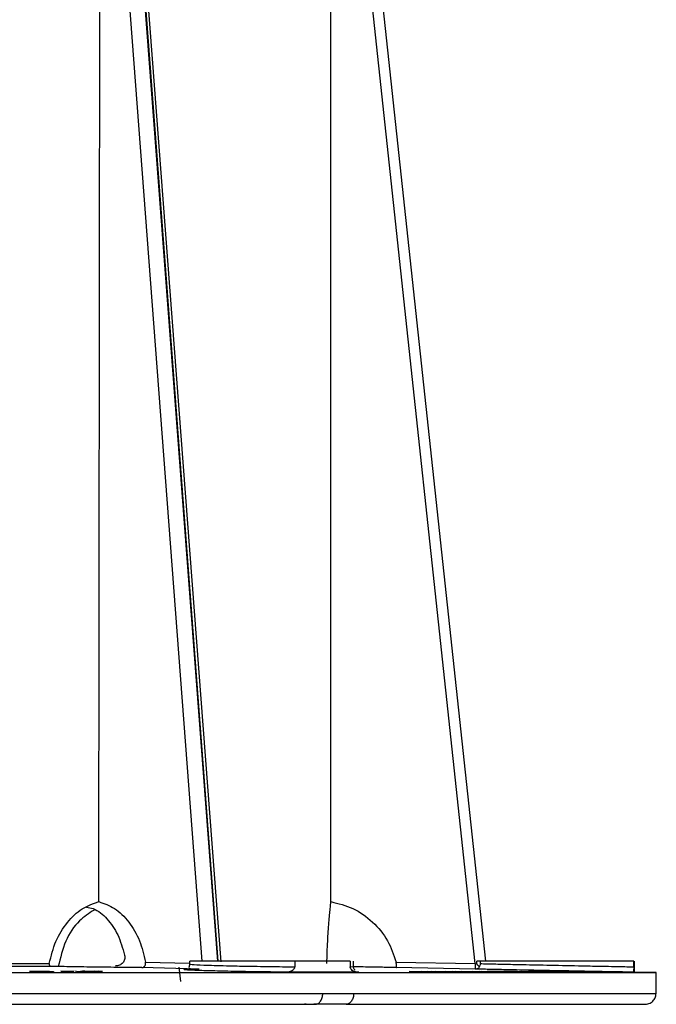
# Model space of a CAD drawing. Units: millimetres. Extents: x 5 to 292, y 5 to 415.
# Drawn here: x 87 to 98, y 221 to 239 of the extents above; entities that cross this region are included whole.
import ezdxf

# ---------------------------------------------------------------- set-up
doc = ezdxf.new("R2010")
doc.units = ezdxf.units.MM

msp = doc.modelspace()

# ---------------------------------------------------------------- linework, layer by layer
at = {"color": 7, "linetype": 'Continuous', "lineweight": 25}
for p, q in [((90.3568, 221.3945), (88.3555, 247.7325)), ((88.3604, 247.7325), (90.3617, 221.3945)), ((95.2594, 221.3945), (92.4291, 247.7325)), ((90.4211, 221.3804), (88.4605, 247.1828)), ((88.1816, 222.4831), (88.213, 245.9071)), ((92.4269, 222.4831), (92.4277, 245.9071)), ((95.0667, 221.3484), (92.4277, 245.9071)), ((89.8419, 221.3951), (89.8419, 221.3392)), ((92.781, 221.3945), (91.7649, 221.3945)), ((91.7649, 221.3945), (91.7649, 221.2905)), ((92.781, 221.3945), (92.781, 221.2905)), ((92.8419, 221.2894), (92.8419, 221.3949)), ((95.1625, 221.3945), (95.0955, 221.3945)), ((95.0959, 221.346), (95.0955, 221.3945)), ((95.1626, 221.3487), (95.1625, 221.3945)), ((97.9659, 221.2905), (97.9659, 221.3945)), ((97.9791, 221.1922), (97.9791, 221.3951)), ((87.3078, 221.2988), (80.0291, 221.2988)), ((90.0083, 221.2486), (88.9684, 221.2766)), ((89.6811, 221.0245), (89.653, 221.2839)), ((90.0154, 221.2484), (90.0083, 221.2486)), ((92.781, 221.2905), (92.8419, 221.2955)), ((93.6193, 221.3764), (95.0667, 221.3484)), ((95.0665, 221.2486), (93.6209, 221.2766)), ((95.0762, 221.2484), (95.0665, 221.2486)), ((95.0667, 221.3484), (95.0959, 221.346)), ((58.6791, 221.1845), (98.3791, 221.1845)), ((87.003, 221.2047), (87.003, 221.2029)), ((87.2002, 221.2007), (87.2002, 221.2018)), ((87.2715, 221.2009), (87.2134, 221.2006)), ((87.2318, 221.1953), (87.2715, 221.2009)), ((87.2999, 221.1946), (87.2318, 221.1953)), ((87.3467, 221.2007), (87.2999, 221.1946)), ((87.5337, 221.2054), (87.4853, 221.2084)), ((87.4853, 221.2084), (87.6057, 221.2084)), ((87.5209, 221.2078), (87.5478, 221.2062)), ((87.5853, 221.2057), (87.5337, 221.2054)), ((87.5444, 221.2038), (87.5729, 221.2038)), ((87.5478, 221.2062), (87.5777, 221.2063)), ((87.6057, 221.2084), (87.6199, 221.2078)), ((87.8134, 221.2015), (87.7463, 221.2086)), ((87.775, 221.2086), (87.842, 221.2015)), ((87.842, 221.2015), (87.8134, 221.2015)), ((88.1583, 221.2066), (88.1031, 221.2086)), ((88.1031, 221.2086), (88.1302, 221.2086)), ((88.1302, 221.2086), (88.1774, 221.2066)), ((88.1774, 221.2066), (88.1583, 221.2066)), ((88.2294, 221.2066), (88.1742, 221.2086)), ((88.1742, 221.2086), (88.2013, 221.2086)), ((88.2013, 221.2086), (88.2483, 221.2066)), ((88.2483, 221.2066), (88.2294, 221.2066)), ((92.9163, 221.1922), (91.6178, 221.1922)), ((93.8565, 221.206), (93.8947, 221.206)), ((94.4084, 221.196), (93.8565, 221.2059)), ((93.8947, 221.206), (94.2945, 221.1987)), ((94.2945, 221.1987), (94.0756, 221.206)), ((94.0756, 221.206), (94.0823, 221.206)), ((94.0823, 221.206), (94.486, 221.1987)), ((94.2009, 221.2032), (94.4153, 221.196)), ((94.5997, 221.196), (94.2009, 221.2032)), ((94.486, 221.1987), (94.2645, 221.206)), ((94.2645, 221.2059), (94.3032, 221.2059)), ((94.2945, 221.198), (94.2945, 221.1987)), ((94.3032, 221.2059), (94.6069, 221.196)), ((94.3344, 221.2059), (94.3687, 221.2059)), ((94.8864, 221.1961), (94.3344, 221.2058)), ((94.3687, 221.2059), (94.7688, 221.1988)), ((94.486, 221.198), (94.486, 221.1987)), ((94.7688, 221.1988), (94.5316, 221.206)), ((94.5316, 221.206), (94.5376, 221.206)), ((94.5376, 221.206), (94.9412, 221.1989)), ((94.6602, 221.2032), (94.8927, 221.1961)), ((95.0586, 221.1961), (94.6602, 221.2032)), ((94.9412, 221.1989), (94.7017, 221.2061)), ((94.7017, 221.2061), (94.7365, 221.2061)), ((94.7365, 221.2061), (95.0651, 221.1961)), ((94.7688, 221.1981), (94.7688, 221.1988)), ((95.3754, 221.1959), (94.8172, 221.2059)), ((94.8172, 221.2059), (94.8507, 221.2059)), ((94.8507, 221.2059), (95.2552, 221.1987)), ((94.8927, 221.1961), (94.8864, 221.1961)), ((94.9412, 221.1982), (94.9412, 221.1989)), ((95.2552, 221.1987), (95.0092, 221.2059)), ((95.0092, 221.2059), (95.015, 221.2059)), ((95.015, 221.2059), (95.423, 221.1986)), ((95.1402, 221.203), (95.3815, 221.1959)), ((95.543, 221.1958), (95.1402, 221.203)), ((95.423, 221.1986), (95.1747, 221.2057)), ((95.1747, 221.2057), (95.2086, 221.2057)), ((95.2086, 221.2057), (95.5493, 221.1958)), ((95.2552, 221.1981), (95.2552, 221.1987)), ((95.9327, 221.1959), (95.2893, 221.2097)), ((95.2893, 221.2097), (95.317, 221.2097)), ((95.317, 221.2097), (95.576, 221.2042)), ((95.423, 221.198), (95.423, 221.1986)), ((96.0095, 221.2011), (95.7783, 221.206)), ((95.7783, 221.206), (95.8032, 221.206)), ((95.8032, 221.206), (96.0274, 221.2013)), ((95.875, 221.1978), (95.9604, 221.1959)), ((96.1452, 221.2014), (95.9211, 221.206)), ((95.9211, 221.206), (95.9464, 221.206)), ((95.9464, 221.206), (96.1822, 221.2011)), ((95.9984, 221.1969), (95.9984, 221.1961)), ((96.0274, 221.2013), (96.1437, 221.199)), ((96.0966, 221.2048), (96.0423, 221.2059)), ((96.0423, 221.2059), (96.1795, 221.2058)), ((96.1924, 221.2047), (96.0966, 221.2048)), ((96.2595, 221.1989), (96.1452, 221.2014)), ((96.1795, 221.2058), (96.4998, 221.197)), ((96.5132, 221.1959), (96.1924, 221.2047)), ((96.9692, 221.1959), (96.4765, 221.2059)), ((96.4765, 221.2059), (96.4956, 221.2059)), ((96.4956, 221.2059), (96.5839, 221.2041)), ((96.4998, 221.197), (96.6022, 221.1969)), ((96.657, 221.1958), (96.5132, 221.1959)), ((96.6022, 221.1969), (96.657, 221.1958)), ((96.6762, 221.2023), (96.8075, 221.1996)), ((96.8444, 221.2006), (96.7286, 221.2029)), ((96.7598, 221.1969), (96.7598, 221.1961)), ((96.8075, 221.1996), (96.9883, 221.1959)), ((97.0795, 221.1959), (96.8444, 221.2006)), ((96.8448, 221.201), (97.0984, 221.1958)), ((97.168, 221.2011), (96.9245, 221.2059)), ((96.9245, 221.2059), (96.9364, 221.2059)), ((96.9364, 221.2059), (97.1725, 221.2013)), ((96.9759, 221.202), (97.0565, 221.202)), ((97.2292, 221.2013), (96.9932, 221.2059)), ((96.9932, 221.2059), (97.0054, 221.2059)), ((97.0054, 221.2059), (97.2535, 221.201)), ((97.1277, 221.2009), (97.0304, 221.2008)), ((97.1572, 221.1963), (97.1572, 221.1968)), ((97.1725, 221.2013), (97.2931, 221.1989)), ((97.1917, 221.1993), (97.2322, 221.1988)), ((97.3515, 221.1988), (97.2292, 221.2013)), ((97.9791, 221.1922), (97.9575, 221.1922)), ((98.3791, 221.1845), (97.9791, 221.1922)), ((98.3791, 220.8038), (98.3791, 221.1845)), ((78.9803, 220.8045), (92.2795, 220.8045)), ((92.2795, 220.8045), (92.8452, 220.8045)), ((92.8452, 220.8045), (98.374, 220.8045)), ((98.374, 220.8045), (98.3791, 220.8045)), ((91.9772, 220.6045), (91.9419, 220.6045)), ((92.7038, 220.6045), (92.1147, 220.6045))]:
    msp.add_line(p, q, dxfattribs=at)
at = {"color": 8, "linetype": 'Continuous', "lineweight": 25}
for p, q in [((90.0756, 221.3945), (88.213, 245.9071)), ((80.0291, 221.3488), (87.2757, 221.3488)), ((89.0379, 221.3764), (89.8423, 221.3548)), ((92.9251, 221.1963), (92.9163, 221.1922))]:
    msp.add_line(p, q, dxfattribs=at)
at = {"color": 7, "linetype": 'Continuous', "lineweight": 25}
msp.add_arc((96.5081, 221.2956), 1.4423, 177.90106, 181.86624, dxfattribs=at)
for points, knots in [([(87.2757, 221.3488), (87.3106, 221.4889), (87.3803, 221.7693), (87.5979, 222.1138), (87.8707, 222.3741), (88.078, 222.4468), (88.1816, 222.4831)], [0, 0, 0, 0, 0.249831, 0.4997495, 0.749824, 1, 1, 1, 1]), ([(88.1816, 222.4831), (88.2799, 222.4485), (88.4808, 222.3778), (88.7389, 222.1228), (88.9406, 221.7836), (89.0059, 221.5102), (89.0379, 221.3764)], [0, 0, 0, 0, 0.2446185, 0.5000002, 0.7553812, 1, 1, 1, 1]), ([(92.3529, 221.3488), (92.3575, 221.4889), (92.3669, 221.7693), (92.3915, 222.1138), (92.4153, 222.3741), (92.4231, 222.4468), (92.4269, 222.4831)], [0, 0, 0, 0, 0.2498317, 0.4997492, 0.7498232, 1, 1, 1, 1]), ([(92.4269, 222.4831), (92.5636, 222.4485), (92.843, 222.3778), (93.2022, 222.1228), (93.4832, 221.7836), (93.5746, 221.5102), (93.6193, 221.3764)], [0, 0, 0, 0, 0.24462253, 0.50000119, 0.7553828, 1, 1, 1, 1]), ([(88.0945, 222.3299), (88.0023, 222.2705), (87.7996, 222.1398), (87.5555, 221.7717), (87.4793, 221.4545), (87.4412, 221.2959)], [0, 0, 0, 0, 0.2939336, 0.6468525, 1, 1, 1, 1]), ([(87.9548, 222.3831), (87.997, 222.3761), (88.1366, 222.353), (88.3392, 222.1783), (88.5425, 221.8889), (88.6171, 221.6326), (88.6544, 221.5045)], [0, 0, 0, 0, 0.1264546, 0.4175612, 0.7087538, 1, 1, 1, 1]), ([(88.6544, 221.5045), (88.6566, 221.491), (88.6609, 221.4645), (88.6559, 221.4256), (88.6427, 221.3903), (88.6218, 221.3604), (88.5943, 221.3365), (88.5491, 221.3112), (88.5082, 221.3072), (88.4801, 221.3045)], [0, 0, 0, 0, 0.13057442, 0.25630095, 0.37883309, 0.49989573, 0.61513487, 0.73637429, 1, 1, 1, 1]), ([(91.7649, 221.3945), (91.6105, 221.3945), (91.3016, 221.3945), (90.8313, 221.3945), (90.413, 221.3945), (90.0877, 221.3945), (89.878, 221.3945), (89.8572, 221.3945), (89.8472, 221.3945)], [0, 0, 0, 0, 0.16885887, 0.3377187, 0.5065767, 0.67543623, 0.84429393, 1, 1, 1, 1]), ([(97.9659, 221.3945), (97.8782, 221.3945), (97.7029, 221.3945), (97.3028, 221.3945), (96.8482, 221.3945), (96.3718, 221.3945), (95.9225, 221.3945), (95.5465, 221.3945), (95.2678, 221.3945), (95.1976, 221.3945), (95.1625, 221.3945)], [0, 0, 0, 0, 0.125, 0.2500007, 0.3750002, 0.4999998, 0.6249996, 0.7499991, 0.8750005, 1, 1, 1, 1]), ([(87.2757, 221.3488), (87.2753, 221.3455), (87.2745, 221.3389), (87.2753, 221.3294), (87.2776, 221.3209), (87.2825, 221.3111), (87.2901, 221.3037), (87.2996, 221.2996), (87.305, 221.2991), (87.3078, 221.2988)], [0, 0, 0, 0, 0.1304689, 0.2570824, 0.3801577, 0.5003248, 0.7396755, 0.8670957, 1, 1, 1, 1]), ([(88.9684, 221.2766), (88.8368, 221.2774), (88.5737, 221.279), (88.1272, 221.2841), (87.6854, 221.2907), (87.4336, 221.2961), (87.3078, 221.2988)], [0, 0, 0, 0, 0.2501623, 0.500216, 0.7501195, 1, 1, 1, 1]), ([(88.9684, 221.2766), (88.974, 221.2769), (88.9851, 221.2776), (89.0005, 221.2836), (89.0142, 221.2927), (89.0253, 221.3053), (89.0335, 221.3206), (89.0404, 221.3439), (89.0389, 221.3634), (89.0379, 221.3764)], [0, 0, 0, 0, 0.12636687, 0.25117234, 0.37683685, 0.50037639, 0.62389461, 0.74978288, 1, 1, 1, 1]), ([(91.6178, 221.1922), (91.4617, 221.1941), (91.1497, 221.1977), (90.6916, 221.2054), (90.2904, 221.2141), (89.9782, 221.2233), (89.7814, 221.2321), (89.7191, 221.2398), (89.7863, 221.2457), (89.939, 221.2475), (90.0154, 221.2484)], [0, 0, 0, 0, 0.1251253, 0.2500962, 0.3752581, 0.5003149, 0.6252894, 0.7502509, 0.8751638, 1, 1, 1, 1]), ([(89.8419, 221.3392), (89.8419, 221.3373), (89.8418, 221.3332), (89.8411, 221.3252), (89.8384, 221.31), (89.8286, 221.2819), (89.8281, 221.262), (89.8673, 221.2535), (89.9581, 221.2526), (89.9951, 221.2522)], [0, 0, 0, 0, 0.0076927, 0.0166447, 0.0394013, 0.1078604, 0.347166, 0.7337687, 1, 1, 1, 1]), ([(91.7649, 221.2905), (91.7647, 221.2861), (91.7641, 221.277), (91.7577, 221.2586), (91.7388, 221.2331), (91.6915, 221.2009), (91.6473, 221.1957), (91.6178, 221.1922)], [0, 0, 0, 0, 0.0554991, 0.1136946, 0.2517345, 0.5018783, 1, 1, 1, 1]), ([(92.9163, 221.1922), (92.8894, 221.1957), (92.849, 221.2009), (92.8053, 221.2331), (92.7878, 221.2585), (92.7818, 221.277), (92.7813, 221.2861), (92.781, 221.2905)], [0, 0, 0, 0, 0.4983389, 0.7479886, 0.8861723, 0.9444273, 1, 1, 1, 1]), ([(92.8648, 221.2319), (92.8643, 221.2324), (92.859, 221.2378), (92.8497, 221.2543), (92.843, 221.2766), (92.8423, 221.2892), (92.8419, 221.2955)], [0, 0, 0, 0, 0.0487519, 0.5258351, 0.7638519, 1, 1, 1, 1]), ([(93.6209, 221.2766), (93.5753, 221.2774), (93.4842, 221.279), (93.2073, 221.2839), (92.9614, 221.2884), (92.8419, 221.2906)], [0, 0, 0, 0, 0.3397141, 0.6792874, 1, 1, 1, 1]), ([(93.6209, 221.2766), (93.6223, 221.2769), (93.6251, 221.2776), (93.6279, 221.2836), (93.6297, 221.2927), (93.6301, 221.3053), (93.6292, 221.3206), (93.6264, 221.3439), (93.6221, 221.3634), (93.6193, 221.3764)], [0, 0, 0, 0, 0.1263819, 0.2511827, 0.3768477, 0.500377, 0.6239043, 0.749788, 1, 1, 1, 1]), ([(95.1465, 221.2942), (95.142, 221.2871), (95.1329, 221.2729), (95.1101, 221.2538), (95.0897, 221.2506), (95.0762, 221.2484)], [0, 0, 0, 0, 0.2500733, 0.5016206, 1, 1, 1, 1]), ([(97.9575, 221.1922), (97.8566, 221.1941), (97.6554, 221.1977), (97.2384, 221.2054), (96.7792, 221.2141), (96.3068, 221.2233), (95.8634, 221.2321), (95.4895, 221.2397), (95.2039, 221.2457), (95.1188, 221.2475), (95.0762, 221.2484)], [0, 0, 0, 0, 0.1255043, 0.2503751, 0.3751465, 0.500621, 0.625477, 0.7502261, 0.8749702, 1, 1, 1, 1]), ([(95.0959, 221.346), (95.0961, 221.3444), (95.0965, 221.3408), (95.1005, 221.3329), (95.1156, 221.3152), (95.1331, 221.3033), (95.1465, 221.2942)], [0, 0, 0, 0, 0.06664968, 0.14544214, 0.35237618, 1, 1, 1, 1]), ([(95.1465, 221.2942), (95.1512, 221.3027), (95.1607, 221.3196), (95.162, 221.339), (95.1626, 221.3487)], [0, 0, 0, 0, 0.5002221, 1, 1, 1, 1]), ([(95.1626, 221.3487), (95.1962, 221.3479), (95.2656, 221.3463), (95.5314, 221.3405), (95.9036, 221.3322), (96.3859, 221.322), (96.8876, 221.3119), (97.3401, 221.3026), (97.7086, 221.2955), (97.8826, 221.2921), (97.9659, 221.2905)], [0, 0, 0, 0, 0.120945, 0.2499962, 0.3591843, 0.499704, 0.6540479, 0.7500247, 0.8804352, 1, 1, 1, 1]), ([(97.9659, 221.2905), (97.9659, 221.2861), (97.9658, 221.277), (97.9655, 221.2586), (97.9645, 221.2331), (97.962, 221.2009), (97.9593, 221.1957), (97.9575, 221.1922)], [0, 0, 0, 0, 0.0554979, 0.1136841, 0.2517399, 0.5018653, 1, 1, 1, 1]), ([(86.942, 221.2047), (86.9316, 221.2052), (86.916, 221.2061), (86.9177, 221.207), (86.931, 221.2079), (86.9677, 221.2087), (87.0157, 221.2088), (87.0396, 221.2088)], [0, 0, 0, 0, 0.2495065, 0.3755153, 0.4998572, 0.7502118, 1, 1, 1, 1]), ([(87.2134, 221.2006), (87.1881, 221.2007), (87.1375, 221.2008), (87.0691, 221.2016), (87.0209, 221.2024), (86.9774, 221.2034), (86.9562, 221.2041), (86.942, 221.2047)], [0, 0, 0, 0, 0.25008294, 0.49920155, 0.62583949, 0.74962628, 1, 1, 1, 1]), ([(87.0679, 221.2075), (87.0545, 221.2075), (87.0257, 221.2074), (87.0012, 221.207), (86.9892, 221.2065), (86.9856, 221.206), (86.9892, 221.2053), (86.9983, 221.2049), (87.003, 221.2047)], [0, 0, 0, 0, 0.2022955, 0.4358053, 0.571792, 0.702117, 0.8470427, 1, 1, 1, 1]), ([(87.003, 221.2047), (87.0089, 221.2044), (87.0204, 221.204), (87.0448, 221.2034), (87.0723, 221.2029), (87.1087, 221.2024), (87.1543, 221.2019), (87.1856, 221.2018), (87.2002, 221.2018)], [0, 0, 0, 0, 0.1524152, 0.2969905, 0.4265884, 0.5629924, 0.7967902, 1, 1, 1, 1]), ([(87.0396, 221.2088), (87.0659, 221.2088), (87.1055, 221.2087), (87.1619, 221.2081), (87.2161, 221.2074), (87.2793, 221.2063), (87.3101, 221.2052), (87.3255, 221.2046)], [0, 0, 0, 0, 0.2493098, 0.3753832, 0.4994808, 0.7487617, 1, 1, 1, 1]), ([(87.2656, 221.2046), (87.2595, 221.2049), (87.2478, 221.2053), (87.2228, 221.2059), (87.1953, 221.2064), (87.1585, 221.207), (87.1135, 221.2074), (87.0823, 221.2075), (87.0679, 221.2075)], [0, 0, 0, 0, 0.1566209, 0.2981759, 0.4336475, 0.5664902, 0.7994181, 1, 1, 1, 1]), ([(87.2002, 221.2018), (87.2137, 221.2018), (87.2428, 221.2019), (87.2674, 221.2023), (87.2794, 221.2029), (87.2828, 221.2034), (87.2794, 221.204), (87.2703, 221.2044), (87.2656, 221.2046)], [0, 0, 0, 0, 0.2036149, 0.4375869, 0.5736941, 0.7034368, 0.8478198, 1, 1, 1, 1]), ([(87.3255, 221.2046), (87.3372, 221.2039), (87.3606, 221.2025), (87.3514, 221.2013), (87.3467, 221.2007)], [0, 0, 0, 0, 0.4988431, 1, 1, 1, 1]), ([(87.6692, 221.2021), (87.6584, 221.2022), (87.6367, 221.2022), (87.6008, 221.2026), (87.5675, 221.2031), (87.5521, 221.2036), (87.5444, 221.2038)], [0, 0, 0, 0, 0.2500959, 0.4994107, 0.7498184, 1, 1, 1, 1]), ([(87.5729, 221.2038), (87.5782, 221.2036), (87.5861, 221.2034), (87.6, 221.2032), (87.6149, 221.203), (87.6349, 221.2028), (87.6494, 221.2027), (87.6569, 221.2027)], [0, 0, 0, 0, 0.249032, 0.3731861, 0.5001868, 0.7421886, 1, 1, 1, 1]), ([(87.5777, 221.2063), (87.5901, 221.2063), (87.6086, 221.2062), (87.6355, 221.206), (87.6551, 221.2057), (87.6736, 221.2054), (87.6955, 221.2049), (87.7065, 221.2045), (87.7138, 221.2043)], [0, 0, 0, 0, 0.2487374, 0.3721646, 0.4990983, 0.6250351, 0.7495936, 1, 1, 1, 1]), ([(87.6845, 221.2043), (87.6792, 221.2045), (87.6713, 221.2048), (87.6552, 221.2051), (87.6417, 221.2053), (87.6272, 221.2055), (87.6077, 221.2057), (87.5942, 221.2057), (87.5853, 221.2057)], [0, 0, 0, 0, 0.2478743, 0.3723718, 0.498926, 0.6228693, 0.7491836, 1, 1, 1, 1]), ([(87.6569, 221.2027), (87.6614, 221.2027), (87.6702, 221.2027), (87.6808, 221.2028), (87.6888, 221.203), (87.6954, 221.2032), (87.6971, 221.2037), (87.6887, 221.2041), (87.6845, 221.2043)], [0, 0, 0, 0, 0.1283013, 0.2508645, 0.3730491, 0.5004689, 0.7497377, 1, 1, 1, 1]), ([(87.7138, 221.2043), (87.7196, 221.204), (87.7282, 221.2035), (87.7287, 221.203), (87.7249, 221.2027), (87.7167, 221.2024), (87.7001, 221.2022), (87.6815, 221.2022), (87.6692, 221.2021)], [0, 0, 0, 0, 0.2585286, 0.3789892, 0.499523, 0.6246495, 0.7497874, 1, 1, 1, 1]), ([(87.8537, 221.207), (87.8513, 221.2071), (87.8467, 221.2073), (87.844, 221.2076), (87.845, 221.2079), (87.851, 221.2082), (87.866, 221.2085), (87.8849, 221.2085), (87.8947, 221.2085)], [0, 0, 0, 0, 0.1284069, 0.2507942, 0.3727935, 0.500137, 0.7395343, 1, 1, 1, 1]), ([(87.9271, 221.2056), (87.9199, 221.2057), (87.9054, 221.2059), (87.8846, 221.2062), (87.8659, 221.2065), (87.8578, 221.2068), (87.8537, 221.207)], [0, 0, 0, 0, 0.2497711, 0.5001535, 0.7502698, 1, 1, 1, 1]), ([(87.9084, 221.2079), (87.9024, 221.2079), (87.8911, 221.2079), (87.881, 221.2078), (87.8763, 221.2076), (87.8751, 221.2074), (87.8766, 221.2072), (87.8799, 221.207), (87.8815, 221.2069)], [0, 0, 0, 0, 0.2451253, 0.462762, 0.6031129, 0.7344334, 0.8642516, 1, 1, 1, 1]), ([(87.8815, 221.2069), (87.8838, 221.2069), (87.8884, 221.2067), (87.8981, 221.2065), (87.9095, 221.2063), (87.9246, 221.2061), (87.9431, 221.2059), (87.9555, 221.2059), (87.9615, 221.2059)], [0, 0, 0, 0, 0.1346784, 0.2664948, 0.4029206, 0.550639, 0.7838389, 1, 1, 1, 1]), ([(87.8947, 221.2085), (87.9056, 221.2085), (87.9264, 221.2084), (87.9555, 221.2081), (87.9765, 221.2078), (87.9965, 221.2074), (88.0069, 221.2071), (88.0139, 221.2069)], [0, 0, 0, 0, 0.2595068, 0.4986194, 0.6246374, 0.7468153, 1, 1, 1, 1]), ([(87.9152, 221.204), (87.9114, 221.2042), (87.9037, 221.2045), (87.9034, 221.205), (87.912, 221.2054), (87.9217, 221.2055), (87.9271, 221.2056)], [0, 0, 0, 0, 0.2492394, 0.4986265, 0.7211996, 1, 1, 1, 1]), ([(87.9858, 221.2069), (87.9834, 221.207), (87.9787, 221.2072), (87.9689, 221.2074), (87.9583, 221.2076), (87.9449, 221.2077), (87.9273, 221.2079), (87.9151, 221.2079), (87.9084, 221.2079)], [0, 0, 0, 0, 0.1421731, 0.2792065, 0.4123897, 0.539566, 0.7486724, 1, 1, 1, 1]), ([(88.0543, 221.2021), (88.0424, 221.2022), (88.0243, 221.2022), (87.9977, 221.2024), (87.971, 221.2027), (87.9466, 221.2031), (87.9262, 221.2036), (87.919, 221.2039), (87.9152, 221.204)], [0, 0, 0, 0, 0.24797239, 0.37592521, 0.49862544, 0.7498937, 0.87050572, 1, 1, 1, 1]), ([(87.9757, 221.2053), (87.9688, 221.2053), (87.9542, 221.2053), (87.9393, 221.205), (87.9338, 221.2047), (87.9365, 221.2043), (87.941, 221.2041), (87.9433, 221.204)], [0, 0, 0, 0, 0.2148041, 0.4527613, 0.7140664, 0.8519564, 1, 1, 1, 1]), ([(87.9433, 221.204), (87.9463, 221.2039), (87.9521, 221.2037), (87.9636, 221.2034), (87.9769, 221.2032), (87.9942, 221.2029), (88.0165, 221.2027), (88.0319, 221.2027), (88.0402, 221.2027)], [0, 0, 0, 0, 0.1427066, 0.2752893, 0.4050831, 0.539985, 0.753781, 1, 1, 1, 1]), ([(87.9615, 221.2059), (87.967, 221.2059), (87.978, 221.2059), (87.9872, 221.2061), (87.9915, 221.2063), (87.9925, 221.2064), (87.9909, 221.2067), (87.9875, 221.2068), (87.9858, 221.2069)], [0, 0, 0, 0, 0.2281651, 0.448283, 0.577933, 0.7116329, 0.8529501, 1, 1, 1, 1]), ([(88.0724, 221.204), (88.0695, 221.2041), (88.0639, 221.2043), (88.0521, 221.2046), (88.0384, 221.2048), (88.0207, 221.2051), (87.9985, 221.2053), (87.9835, 221.2053), (87.9757, 221.2053)], [0, 0, 0, 0, 0.1388196, 0.2724683, 0.4084622, 0.5537541, 0.7698698, 1, 1, 1, 1]), ([(88.0139, 221.2069), (88.0169, 221.2068), (88.0229, 221.2065), (88.0235, 221.2061), (88.0181, 221.2058), (88.0113, 221.2057), (88.0075, 221.2056)], [0, 0, 0, 0, 0.2493958, 0.4992065, 0.7268747, 1, 1, 1, 1]), ([(88.0075, 221.2056), (88.0174, 221.2055), (88.0352, 221.2053), (88.0615, 221.205), (88.0843, 221.2045), (88.0944, 221.2042), (88.0995, 221.204)], [0, 0, 0, 0, 0.2743299, 0.4975749, 0.7485477, 1, 1, 1, 1]), ([(88.0402, 221.2027), (88.0479, 221.2027), (88.0622, 221.2027), (88.0749, 221.2029), (88.0803, 221.2032), (88.0814, 221.2034), (88.079, 221.2037), (88.0746, 221.2039), (88.0724, 221.204)], [0, 0, 0, 0, 0.2437119, 0.4555207, 0.5946545, 0.7269643, 0.8596869, 1, 1, 1, 1]), ([(88.1102, 221.2028), (88.1081, 221.2027), (88.104, 221.2025), (88.0868, 221.2022), (88.0673, 221.2022), (88.0543, 221.2021)], [0, 0, 0, 0, 0.2495964, 0.5001724, 1, 1, 1, 1]), ([(88.0995, 221.204), (88.1044, 221.2038), (88.1142, 221.2033), (88.1115, 221.2029), (88.1102, 221.2028)], [0, 0, 0, 0, 0.5000665, 1, 1, 1, 1]), ([(92.8503, 221.2029), (92.8863, 221.2012), (92.9398, 221.1986), (92.9287, 221.1969), (92.9251, 221.1963)], [0, 0, 0, 0, 0.673359, 1, 1, 1, 1]), ([(95.576, 221.2042), (95.5621, 221.2047), (95.5412, 221.2055), (95.5493, 221.206), (95.5637, 221.2061), (95.5709, 221.2061)], [0, 0, 0, 0, 0.49873363, 0.74967564, 1, 1, 1, 1]), ([(95.5709, 221.2061), (95.5891, 221.206), (95.6161, 221.2059), (95.674, 221.2052), (95.7377, 221.2043), (95.8273, 221.2028), (95.8937, 221.2015), (95.9269, 221.2008)], [0, 0, 0, 0, 0.2495466, 0.3722324, 0.500358, 0.7499881, 1, 1, 1, 1]), ([(95.6225, 221.2049), (95.614, 221.2049), (95.597, 221.2048), (95.6081, 221.204), (95.6315, 221.2032), (95.6647, 221.2023), (95.7001, 221.2015), (95.7237, 221.201)], [0, 0, 0, 0, 0.24924238, 0.49872076, 0.62327705, 0.74922394, 1, 1, 1, 1]), ([(95.8972, 221.2009), (95.8717, 221.2014), (95.8205, 221.2024), (95.7518, 221.2036), (95.7028, 221.2042), (95.6582, 221.2048), (95.6368, 221.2049), (95.6225, 221.2049)], [0, 0, 0, 0, 0.2487867, 0.4991809, 0.6243497, 0.7498019, 1, 1, 1, 1]), ([(95.7163, 221.1968), (95.7099, 221.1969), (95.7001, 221.1972), (95.6914, 221.1974), (95.6853, 221.1977), (95.6823, 221.1979), (95.6879, 221.1979), (95.6907, 221.1979)], [0, 0, 0, 0, 0.24828408, 0.3738281, 0.4989746, 0.74989973, 1, 1, 1, 1]), ([(95.6907, 221.1979), (95.6949, 221.1979), (95.7032, 221.1979), (95.7242, 221.1976), (95.7475, 221.1972), (95.7619, 221.1969), (95.7691, 221.1968)], [0, 0, 0, 0, 0.2494548, 0.4984713, 0.7484748, 1, 1, 1, 1]), ([(95.795, 221.1956), (95.7908, 221.1957), (95.7823, 221.1957), (95.7612, 221.196), (95.738, 221.1963), (95.7235, 221.1966), (95.7163, 221.1968)], [0, 0, 0, 0, 0.2487058, 0.4988241, 0.7497627, 1, 1, 1, 1]), ([(95.7237, 221.201), (95.7494, 221.2004), (95.8006, 221.1994), (95.8702, 221.1982), (95.9193, 221.1976), (95.9639, 221.197), (95.9846, 221.197), (95.9984, 221.1969)], [0, 0, 0, 0, 0.2499827, 0.4990121, 0.6274181, 0.7500075, 1, 1, 1, 1]), ([(95.7691, 221.1968), (95.7756, 221.1966), (95.7885, 221.1963), (95.7993, 221.196), (95.8034, 221.1957), (95.7978, 221.1957), (95.795, 221.1956)], [0, 0, 0, 0, 0.24872403, 0.49872357, 0.74963677, 1, 1, 1, 1]), ([(96.0583, 221.1957), (96.0488, 221.1957), (96.0298, 221.1957), (95.986, 221.1962), (95.9334, 221.1969), (95.8945, 221.1975), (95.875, 221.1978)], [0, 0, 0, 0, 0.2493617, 0.4994668, 0.7486631, 1, 1, 1, 1]), ([(95.9984, 221.1969), (96.0059, 221.1969), (96.022, 221.197), (96.0161, 221.1976), (95.9966, 221.1984), (95.9721, 221.1991), (95.9395, 221.1999), (95.9115, 221.2005), (95.8972, 221.2009)], [0, 0, 0, 0, 0.2035109, 0.4374488, 0.5678529, 0.7033482, 0.8478463, 1, 1, 1, 1]), ([(95.9269, 221.2008), (95.9573, 221.2001), (96.0179, 221.1988), (96.0709, 221.1971), (96.0928, 221.1959), (96.0698, 221.1957), (96.0583, 221.1957)], [0, 0, 0, 0, 0.2502527, 0.4999245, 0.7499308, 1, 1, 1, 1]), ([(96.355, 221.1958), (96.3396, 221.1958), (96.3163, 221.1959), (96.2607, 221.1965), (96.2122, 221.1973), (96.16, 221.1982), (96.091, 221.1995), (96.0421, 221.2005), (96.0095, 221.2011)], [0, 0, 0, 0, 0.24836566, 0.37382912, 0.49827868, 0.62360216, 0.74886419, 1, 1, 1, 1]), ([(96.1437, 221.199), (96.1602, 221.1987), (96.1931, 221.1981), (96.2381, 221.1974), (96.2739, 221.1971), (96.2879, 221.197), (96.2949, 221.197)], [0, 0, 0, 0, 0.2501733, 0.4997283, 0.7499265, 1, 1, 1, 1]), ([(96.1822, 221.2011), (96.2137, 221.2005), (96.2609, 221.1995), (96.3166, 221.1982), (96.3495, 221.1973), (96.3702, 221.1966), (96.3811, 221.1959), (96.3654, 221.1958), (96.355, 221.1958)], [0, 0, 0, 0, 0.2507809, 0.3762789, 0.5016862, 0.6263808, 0.7513382, 1, 1, 1, 1]), ([(96.2949, 221.197), (96.3, 221.197), (96.3102, 221.1971), (96.3082, 221.1975), (96.2929, 221.1981), (96.2707, 221.1986), (96.2595, 221.1989)], [0, 0, 0, 0, 0.2490914, 0.4991829, 0.7489479, 1, 1, 1, 1]), ([(96.3243, 221.2045), (96.3093, 221.205), (96.2794, 221.206), (96.2971, 221.2061), (96.306, 221.2062)], [0, 0, 0, 0, 0.5003362, 1, 1, 1, 1]), ([(96.306, 221.2062), (96.3215, 221.2061), (96.3524, 221.2059), (96.4185, 221.2049), (96.4515, 221.2045)], [0, 0, 0, 0, 0.5002256, 1, 1, 1, 1]), ([(96.4773, 221.2009), (96.4457, 221.2016), (96.3824, 221.2029), (96.3437, 221.204), (96.3243, 221.2045)], [0, 0, 0, 0, 0.4999105, 1, 1, 1, 1]), ([(96.3675, 221.2049), (96.3623, 221.2049), (96.3511, 221.2048), (96.3683, 221.204), (96.4066, 221.203), (96.4547, 221.2018), (96.4849, 221.2012), (96.5004, 221.2009)], [0, 0, 0, 0, 0.1982049, 0.4305555, 0.6973325, 0.8443097, 1, 1, 1, 1]), ([(96.6304, 221.2008), (96.604, 221.2013), (96.5512, 221.2024), (96.4718, 221.2037), (96.4024, 221.2047), (96.3791, 221.2049), (96.3675, 221.2049)], [0, 0, 0, 0, 0.2500656, 0.4998987, 0.7501651, 1, 1, 1, 1]), ([(96.4515, 221.2045), (96.4844, 221.2039), (96.5502, 221.2028), (96.6174, 221.2015), (96.651, 221.2008)], [0, 0, 0, 0, 0.4997279, 1, 1, 1, 1]), ([(96.8195, 221.1957), (96.805, 221.1957), (96.7835, 221.1958), (96.7309, 221.1965), (96.6701, 221.1974), (96.5817, 221.1988), (96.5122, 221.2002), (96.4773, 221.2009)], [0, 0, 0, 0, 0.2495009, 0.3726814, 0.5001695, 0.7496206, 1, 1, 1, 1]), ([(96.5004, 221.2009), (96.5266, 221.2004), (96.5788, 221.1993), (96.6458, 221.1982), (96.6916, 221.1975), (96.7316, 221.197), (96.7485, 221.1969), (96.7598, 221.1969)], [0, 0, 0, 0, 0.24939506, 0.49892382, 0.62367854, 0.74975727, 1, 1, 1, 1]), ([(96.5839, 221.2041), (96.5637, 221.2047), (96.5335, 221.2055), (96.5259, 221.2061), (96.5343, 221.2061), (96.5385, 221.2061)], [0, 0, 0, 0, 0.4997009, 0.7504869, 1, 1, 1, 1]), ([(96.5385, 221.2061), (96.5439, 221.2061), (96.5546, 221.2061), (96.5835, 221.2057), (96.6198, 221.2052), (96.6629, 221.2045), (96.7091, 221.2036), (96.7706, 221.2024), (96.8151, 221.2016), (96.8448, 221.201)], [0, 0, 0, 0, 0.1276926, 0.2517088, 0.3750086, 0.4997935, 0.6248322, 0.7500837, 1, 1, 1, 1]), ([(96.5931, 221.2049), (96.5892, 221.2049), (96.5815, 221.2048), (96.598, 221.2042), (96.6284, 221.2034), (96.6603, 221.2027), (96.6762, 221.2023)], [0, 0, 0, 0, 0.2497308, 0.4995226, 0.7502338, 1, 1, 1, 1]), ([(96.7286, 221.2029), (96.7136, 221.2032), (96.6908, 221.2036), (96.6619, 221.2041), (96.6354, 221.2045), (96.6087, 221.2049), (96.5983, 221.2049), (96.5931, 221.2049)], [0, 0, 0, 0, 0.2479043, 0.3757196, 0.4985212, 0.7491759, 1, 1, 1, 1]), ([(96.7598, 221.1969), (96.7658, 221.1969), (96.7749, 221.197), (96.7656, 221.1975), (96.7461, 221.1982), (96.7034, 221.1993), (96.6547, 221.2003), (96.6304, 221.2008)], [0, 0, 0, 0, 0.2496257, 0.3767016, 0.5000838, 0.7499643, 1, 1, 1, 1]), ([(96.651, 221.2008), (96.6833, 221.2001), (96.7479, 221.1988), (96.8021, 221.1973), (96.8284, 221.1964), (96.8408, 221.1958), (96.828, 221.1957), (96.8195, 221.1957)], [0, 0, 0, 0, 0.2495532, 0.4988546, 0.626808, 0.7494767, 1, 1, 1, 1]), ([(96.8546, 221.2043), (96.8429, 221.2046), (96.8197, 221.2052), (96.7995, 221.2058), (96.7929, 221.2062), (96.7992, 221.2062), (96.8024, 221.2062)], [0, 0, 0, 0, 0.2506219, 0.4996415, 0.7496107, 1, 1, 1, 1]), ([(96.8024, 221.2062), (96.8076, 221.2062), (96.818, 221.2062), (96.8491, 221.2058), (96.8913, 221.2052), (96.9264, 221.2046), (96.944, 221.2043)], [0, 0, 0, 0, 0.2509621, 0.5000993, 0.7500556, 1, 1, 1, 1]), ([(97.0124, 221.2009), (96.982, 221.2015), (96.9212, 221.2027), (96.8768, 221.2038), (96.8546, 221.2043)], [0, 0, 0, 0, 0.5000123, 1, 1, 1, 1]), ([(96.8645, 221.205), (96.8613, 221.205), (96.8549, 221.2049), (96.8747, 221.2043), (96.8846, 221.204)], [0, 0, 0, 0, 0.4997277, 1, 1, 1, 1]), ([(97.0565, 221.202), (97.0339, 221.2024), (96.9894, 221.2033), (96.9294, 221.2043), (96.8848, 221.2049), (96.8712, 221.205), (96.8645, 221.205)], [0, 0, 0, 0, 0.2521196, 0.4957562, 0.7508046, 1, 1, 1, 1]), ([(96.8846, 221.204), (96.897, 221.2037), (96.9218, 221.2031), (96.9579, 221.2023), (96.9759, 221.202)], [0, 0, 0, 0, 0.4994055, 1, 1, 1, 1]), ([(96.944, 221.2043), (96.9738, 221.2038), (97.0335, 221.2027), (97.0963, 221.2015), (97.1277, 221.2009)], [0, 0, 0, 0, 0.49944865, 1, 1, 1, 1]), ([(97.3315, 221.1958), (97.3214, 221.1958), (97.3061, 221.1959), (97.2605, 221.1965), (97.2037, 221.1974), (97.1187, 221.1988), (97.0478, 221.2002), (97.0124, 221.2009)], [0, 0, 0, 0, 0.2484748, 0.3740763, 0.4996668, 0.7496827, 1, 1, 1, 1]), ([(97.0304, 221.2008), (97.0565, 221.2003), (97.1087, 221.1993), (97.1726, 221.1982), (97.2149, 221.1976), (97.2509, 221.197), (97.2631, 221.197), (97.2712, 221.1969)], [0, 0, 0, 0, 0.2491428, 0.499003, 0.6271473, 0.7499773, 1, 1, 1, 1]), ([(97.1281, 221.1968), (97.1209, 221.197), (97.1099, 221.1972), (97.0986, 221.1975), (97.0896, 221.1977), (97.0822, 221.1979), (97.0845, 221.1979), (97.0856, 221.198)], [0, 0, 0, 0, 0.2486217, 0.373438, 0.4993445, 0.7502463, 1, 1, 1, 1]), ([(97.0856, 221.198), (97.0883, 221.1979), (97.0937, 221.1979), (97.109, 221.1977), (97.1226, 221.1975), (97.1377, 221.1972), (97.1493, 221.197), (97.1572, 221.1968)], [0, 0, 0, 0, 0.24891537, 0.49787113, 0.62314682, 0.74323721, 1, 1, 1, 1]), ([(97.1998, 221.1957), (97.1971, 221.1957), (97.1917, 221.1957), (97.1733, 221.196), (97.1512, 221.1964), (97.1358, 221.1967), (97.1281, 221.1968)], [0, 0, 0, 0, 0.24941247, 0.49871261, 0.74908895, 1, 1, 1, 1]), ([(97.1572, 221.1968), (97.1645, 221.1967), (97.1791, 221.1964), (97.1941, 221.196), (97.2033, 221.1957), (97.201, 221.1957), (97.1998, 221.1957)], [0, 0, 0, 0, 0.2479941, 0.4988285, 0.7495594, 1, 1, 1, 1]), ([(97.4835, 221.1957), (97.4747, 221.1958), (97.4614, 221.1958), (97.4157, 221.1965), (97.3728, 221.1972), (97.3231, 221.1981), (97.2539, 221.1994), (97.202, 221.2004), (97.168, 221.2011)], [0, 0, 0, 0, 0.248362, 0.3735265, 0.4987073, 0.6180111, 0.7495681, 1, 1, 1, 1]), ([(97.2712, 221.1969), (97.2738, 221.197), (97.2789, 221.197), (97.2666, 221.1975), (97.2359, 221.1983), (97.2064, 221.199), (97.1917, 221.1993)], [0, 0, 0, 0, 0.24907, 0.4993703, 0.7491061, 1, 1, 1, 1]), ([(97.2322, 221.1988), (97.2512, 221.1983), (97.2893, 221.1975), (97.3269, 221.1965), (97.3432, 221.1959), (97.3354, 221.1958), (97.3315, 221.1958)], [0, 0, 0, 0, 0.2490915, 0.4989639, 0.7489825, 1, 1, 1, 1]), ([(97.2535, 221.201), (97.2868, 221.2004), (97.3367, 221.1994), (97.3989, 221.1981), (97.4389, 221.1972), (97.4688, 221.1965), (97.4925, 221.1958), (97.4871, 221.1958), (97.4835, 221.1957)], [0, 0, 0, 0, 0.2502879, 0.3755423, 0.5006776, 0.6266979, 0.7506923, 1, 1, 1, 1]), ([(97.2931, 221.1989), (97.3011, 221.1988), (97.3171, 221.1985), (97.3474, 221.1979), (97.3802, 221.1974), (97.4084, 221.197), (97.4163, 221.197), (97.4203, 221.197)], [0, 0, 0, 0, 0.1250959, 0.2499039, 0.4989715, 0.7490577, 1, 1, 1, 1]), ([(97.4203, 221.197), (97.4222, 221.197), (97.4262, 221.197), (97.4151, 221.1974), (97.3909, 221.198), (97.3646, 221.1985), (97.3515, 221.1988)], [0, 0, 0, 0, 0.2482348, 0.4981355, 0.7487417, 1, 1, 1, 1]), ([(92.1381, 220.6045), (92.1566, 220.6076), (92.1937, 220.6138), (92.2405, 220.6598), (92.2731, 220.7259), (92.2774, 220.7783), (92.2795, 220.8045)], [0, 0, 0, 0, 0.2507735, 0.5001171, 0.7499525, 1, 1, 1, 1]), ([(92.8452, 220.8045), (92.843, 220.7782), (92.8386, 220.7259), (92.8061, 220.6596), (92.7593, 220.6135), (92.7223, 220.6075), (92.7038, 220.6045)], [0, 0, 0, 0, 0.25077449, 0.50013431, 0.74995637, 1, 1, 1, 1]), ([(98.174, 220.6045), (98.1901, 220.6056), (98.2215, 220.6078), (98.2646, 220.6245), (98.301, 220.6481), (98.3379, 220.6853), (98.3679, 220.7381), (98.3721, 220.7835), (98.374, 220.8045)], [0, 0, 0, 0, 0.1539898, 0.2997422, 0.4372943, 0.5666259, 0.799599, 1, 1, 1, 1]), ([(78.9791, 220.6045), (79.5771, 220.6045), (80.7807, 220.6045), (82.5753, 220.6045), (84.3508, 220.6045), (86.0829, 220.6045), (87.7494, 220.6045), (89.3259, 220.6045), (90.8044, 220.6045), (91.6954, 220.6045), (92.1381, 220.6045)], [0, 0, 0, 0, 0.12311464, 0.24783154, 0.37363928, 0.49999976, 0.62636075, 0.75216853, 0.87688514, 1, 1, 1, 1]), ([(92.7038, 220.6045), (93.1068, 220.6045), (93.9182, 220.6045), (94.9787, 220.6045), (95.9148, 220.6045), (96.7002, 220.6045), (97.3276, 220.6045), (97.785, 220.6045), (98.0851, 220.6045), (98.1445, 220.6045), (98.174, 220.6045)], [0, 0, 0, 0, 0.1231148, 0.2478316, 0.3736396, 0.5, 0.6263606, 0.7521686, 0.876885, 1, 1, 1, 1])]:
    msp.add_open_spline(points, degree=3, knots=knots, dxfattribs=at)
at = {"color": 8, "linetype": 'Continuous', "lineweight": 25}
msp.add_open_spline([(89.8424, 221.3398), (89.8501, 221.3375), (89.8677, 221.3323), (90.0886, 221.322), (90.4442, 221.3119), (90.873, 221.3027), (91.3086, 221.2955), (91.6173, 221.2921), (91.7649, 221.2905)], degree=3, knots=[0, 0, 0, 0, 0.14561162, 0.33301361, 0.53849682, 0.66623825, 0.84037582, 1, 1, 1, 1], dxfattribs=at)

doc.saveas('drawing.dxf')
